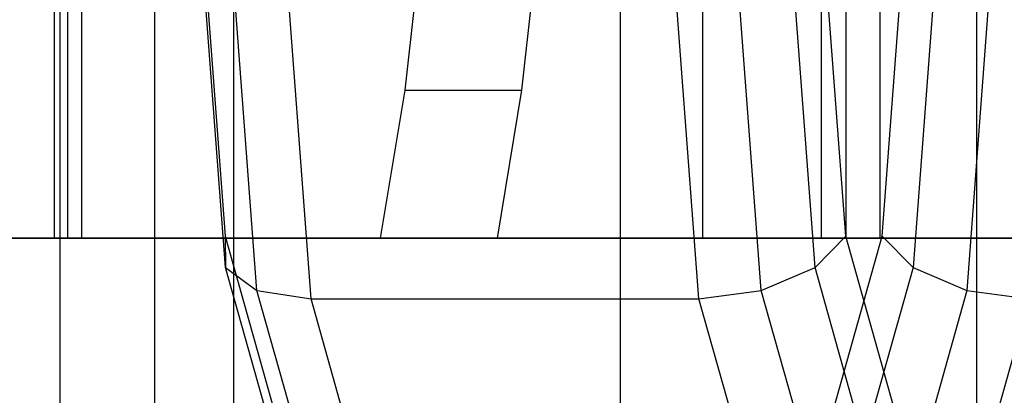
# Model space of a CAD drawing. Extents: x -4275 to 4275, y -4500 to 4500.
# Drawn here: x -1995 to -1971, y -1460 to -1451 of the extents above; entities that cross this region are included whole.
import ezdxf

# ---------------------------------------------------------------- set-up
doc = ezdxf.new("R2010")
doc.units = 0

msp = doc.modelspace()

# ---------------------------------------------------------------- linework, layer by layer
at = {"color": 0}
for p, q in [((-1990.050394, -2162.056842, 2630.77596), (-1990.050394, 2162.056842, 2630.77596)), ((-1980.483145, -2159.616679, 2627.873767), (-1980.483145, 2159.616679, 2627.873767)), ((-1971.665918, -2155.654069, 2623.160861), (-1971.665918, 2155.654069, 2623.160861)), ((-1971.665918, -2084.345931, 2538.35096), (-1971.665918, 2084.345931, 2538.35096)), ((-1980.483145, -2080.383321, 2533.638054), (-1980.483145, 2080.383321, 2533.638054)), ((-1990.050394, -2077.943158, 2530.735861), (-1990.050394, 2077.943158, 2530.735861)), ((-1994.486744, -1456, 2631.459156), (-1994.486744, -1424, 2631.459156)), ((-1994.162746, -1424, 2634.441609), (-1994.162746, -1456, 2634.441609)), ((-1993.805776, -1456, 2531.089391), (-1993.805776, -1424, 2531.089391)), ((-1978.448891, -1424, 2535.580058), (-1978.448891, -1456, 2535.580058)), ((-1975.503313, -1456, 2625.491911), (-1975.503313, -1424, 2625.491911)), ((-1974.894959, -1456, 2534.115394), (-1974.894959, -1424, 2534.115394)), ((-1974.062642, -1424, 2628.12335), (-1974.062642, -1456, 2628.12335)), ((-1994.343146, -1565.971581, 1145.321325), (-1994.343146, -1435.793153, 1392.904312)), ((-1992, -1570.84655, 1148.204911), (-1992, -1440.93203, 1395.285979)), ((-1990.252536, -1456.723543, 2520.370289), (-1991.134198, -1445, 2523.385338)), ((-1991.084115, -1445, 2521.782036), (-1990.260846, -1455.947086, 2518.966675)), ((-1989.474915, -1457.291949, 2521.623418), (-1990.399324, -1445, 2524.78465)), ((-1988.136347, -1457.5, 2522.390289), (-1989.076402, -1445, 2525.605027)), ((-1978.538294, -1457.5, 2525.196956), (-1979.478349, -1445, 2528.411694)), ((-1976.997446, -1457.291949, 2525.272086), (-1977.921855, -1445, 2528.433317)), ((-1975.667188, -1456.723543, 2524.635343), (-1976.54885, -1445, 2527.650393)), ((-1974.903961, -1455.947086, 2523.457343), (-1975.72723, -1445, 2526.272704)), ((-1974.00412, -1455.947086, 2463.373008), (-1973.180851, -1445, 2460.557647)), ((-1972.359231, -1445, 2459.179959), (-1973.240893, -1456.723543, 2462.195008)), ((-1970.986226, -1445, 2458.397034), (-1971.910635, -1457.291949, 2461.558266)), ((-1994.343146, -1575.72152, 1151.088496), (-1994.343146, -1446.070907, 1397.667646)), ((-1985.811957, -1452.331909, 2493.063828), (-1985.370903, -1448.381527, 2491.555541)), ((-1982.491487, -1448.381527, 2492.397541), (-1982.932541, -1452.331909, 2493.905828)), ((-1986.415232, -1456, 2495.126868), (-1985.811957, -1452.331909, 2493.063828)), ((-1985.811957, -1452.331909, 2493.063828), (-1982.932541, -1452.331909, 2493.905828)), ((-1982.932541, -1452.331909, 2493.905828), (-1983.535816, -1456, 2495.968868)), ((-2015.150713, -1456, 2632.586943), (-1994.162746, -1456, 2634.441609)), ((-1994.486744, -1456, 2631.459156), (-2014.308713, -1456, 2629.707527)), ((-2005.502678, -1456, 2530.055758), (-1993.805776, -1456, 2531.089391)), ((-1996.010676, -1456, 2527.940726), (-1986.415232, -1456, 2495.126868)), ((-1975.503313, -1456, 2625.491911), (-1994.486744, -1456, 2631.459156)), ((-1994.162746, -1456, 2634.441609), (-1974.062642, -1456, 2628.12335)), ((-1983.535816, -1456, 2495.968868), (-1993.805776, -1456, 2531.089391)), ((-1990.260846, -1455.947086, 2518.966675), (-1988.011633, -1463.960909, 2511.274966)), ((-1990.260846, -1455.947086, 2518.966675), (-1990.252536, -1456.723543, 2520.370289)), ((-1983.535816, -1456, 2495.968868), (-1986.415232, -1456, 2495.126868)), ((-1978.448891, -1456, 2535.580058), (-1968.178932, -1456, 2500.459536)), ((-1978.448891, -1456, 2535.580058), (-1968.037917, -1456, 2541.011221)), ((-1976.253333, -1463.960909, 2471.064718), (-1974.00412, -1455.947086, 2463.373008)), ((-1975.667188, -1456.723543, 2524.635343), (-1974.903961, -1455.947086, 2523.457343)), ((-1960.248475, -1456, 2612.714252), (-1975.503313, -1456, 2625.491911)), ((-1972.654748, -1463.960909, 2515.765633), (-1974.903961, -1455.947086, 2523.457343)), ((-1965.299516, -1456, 2501.301536), (-1974.894959, -1456, 2534.115394)), ((-1966.158105, -1456, 2538.673207), (-1974.894959, -1456, 2534.115394)), ((-1974.062642, -1456, 2628.12335), (-1957.910461, -1456, 2614.594063)), ((-1974.00412, -1455.947086, 2463.373008), (-1973.240893, -1456.723543, 2462.195008)), ((-1987.84379, -1465.305772, 2512.13302), (-1990.252536, -1456.723543, 2520.370289)), ((-1990.252536, -1456.723543, 2520.370289), (-1989.474915, -1457.291949, 2521.623418)), ((-1976.997446, -1457.291949, 2525.272086), (-1975.667188, -1456.723543, 2524.635343)), ((-1973.258442, -1465.305772, 2516.398074), (-1975.667188, -1456.723543, 2524.635343)), ((-1973.240893, -1456.723543, 2462.195008), (-1975.649639, -1465.305772, 2470.432277)), ((-1973.240893, -1456.723543, 2462.195008), (-1971.910635, -1457.291949, 2461.558266)), ((-1986.949383, -1466.29028, 2512.986773), (-1989.474915, -1457.291949, 2521.623418)), ((-1989.474915, -1457.291949, 2521.623418), (-1988.136347, -1457.5, 2522.390289)), ((-1978.538294, -1457.5, 2525.196956), (-1976.997446, -1457.291949, 2525.272086)), ((-1974.471914, -1466.29028, 2516.63544), (-1976.997446, -1457.291949, 2525.272086)), ((-1971.910635, -1457.291949, 2461.558266), (-1974.436167, -1466.29028, 2470.194911)), ((-1971.910635, -1457.291949, 2461.558266), (-1970.369787, -1457.5, 2461.633395)), ((-1985.568068, -1466.650635, 2513.607461), (-1988.136347, -1457.5, 2522.390289)), ((-1988.136347, -1457.5, 2522.390289), (-1978.538294, -1457.5, 2525.196956)), ((-1975.970015, -1466.650635, 2516.414128), (-1978.538294, -1457.5, 2525.196956)), ((-1970.369787, -1457.5, 2461.633395), (-1972.938066, -1466.650635, 2470.416223))]:
    msp.add_line(p, q, dxfattribs=at)

doc.saveas('drawing.dxf')
